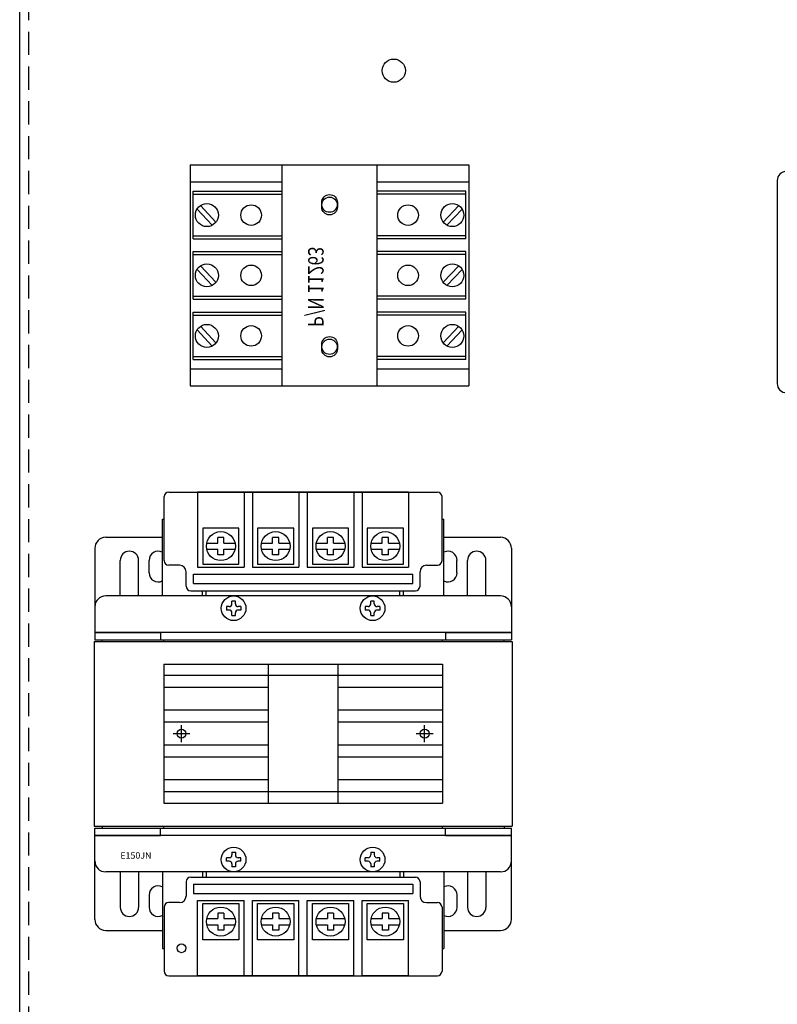
# Model space of a CAD drawing. Units: inches. Extents: x 35.6 to 112.3, y -1.4 to 44.8.
# Drawn here: x 58.2 to 66.4, y 8.5 to 19.1 of the extents above; entities that cross this region are included whole.
import ezdxf

# ---------------------------------------------------------------- set-up
doc = ezdxf.new("R2010")
doc.units = ezdxf.units.IN
doc.header["$MEASUREMENT"] = 0
doc.linetypes.add('HIDDEN', pattern=[0.375, 0.25, -0.125])

msp = doc.modelspace()

# ---------------------------------------------------------------- linework, layer by layer
at = {"color": 7}
for p, q in [((58.231, 4.874), (58.231, 32.474)), ((60.069, 17.563), (63.069, 17.563)), ((60.069, 17.563), (60.069, 15.185)), ((61.058, 15.185), (61.058, 17.563)), ((62.08, 15.185), (62.08, 17.563)), ((63.069, 17.563), (63.069, 15.185)), ((66.391, 17.395), (66.391, 15.209)), ((60.069, 17.383), (61.058, 17.383)), ((62.08, 17.383), (63.069, 17.383)), ((60.1, 17.28), (61.058, 17.28)), ((60.1, 16.767), (60.1, 17.28)), ((60.1, 17.247), (61.058, 17.247)), ((63.037, 17.28), (62.08, 17.28)), ((63.037, 17.247), (62.08, 17.247)), ((63.037, 16.767), (63.037, 17.28)), ((60.141, 17.088), (60.305, 16.914)), ((60.178, 17.126), (60.345, 16.948)), ((62.96, 17.126), (62.792, 16.948)), ((62.996, 17.088), (62.832, 16.914)), ((60.1, 16.8), (61.058, 16.8)), ((60.1, 16.767), (61.058, 16.767)), ((63.037, 16.8), (62.08, 16.8)), ((63.037, 16.767), (62.08, 16.767)), ((60.1, 16.63), (61.058, 16.63)), ((60.1, 16.117), (60.1, 16.63)), ((60.1, 16.597), (61.058, 16.597)), ((63.037, 16.63), (62.08, 16.63)), ((63.037, 16.597), (62.08, 16.597)), ((63.037, 16.117), (63.037, 16.63)), ((60.178, 16.476), (60.345, 16.299)), ((62.96, 16.476), (62.792, 16.299)), ((60.141, 16.438), (60.305, 16.265)), ((62.996, 16.438), (62.832, 16.265)), ((60.1, 16.15), (61.058, 16.15)), ((63.037, 16.15), (62.08, 16.15)), ((60.1, 16.117), (61.058, 16.117)), ((63.037, 16.117), (62.08, 16.117)), ((60.1, 15.466), (60.1, 15.979)), ((60.1, 15.979), (61.058, 15.979)), ((60.1, 15.946), (61.058, 15.946)), ((63.037, 15.979), (62.08, 15.979)), ((63.037, 15.946), (62.08, 15.946)), ((63.037, 15.466), (63.037, 15.979)), ((60.178, 15.825), (60.345, 15.647)), ((62.96, 15.825), (62.792, 15.647)), ((60.141, 15.787), (60.305, 15.613)), ((62.996, 15.787), (62.832, 15.613)), ((60.1, 15.499), (61.058, 15.499)), ((63.037, 15.499), (62.08, 15.499)), ((60.1, 15.466), (61.058, 15.466)), ((63.037, 15.466), (62.08, 15.466)), ((61.058, 15.365), (60.069, 15.365)), ((63.069, 15.365), (62.08, 15.365)), ((63.069, 15.365), (63.069, 15.275)), ((60.069, 15.185), (63.069, 15.185)), ((59.837, 14.04), (62.73, 14.04)), ((60.148, 14.04), (60.148, 13.229)), ((60.648, 14.04), (60.148, 14.04)), ((60.648, 14.04), (60.648, 13.229)), ((60.738, 14.04), (60.648, 14.04)), ((60.738, 14.04), (60.738, 13.229)), ((61.238, 14.04), (60.738, 14.04)), ((61.238, 14.04), (61.238, 13.229)), ((61.329, 14.04), (61.238, 14.04)), ((61.829, 14.04), (61.329, 14.04)), ((61.329, 14.04), (61.329, 13.229)), ((61.829, 14.04), (61.829, 13.229)), ((61.919, 14.04), (61.829, 14.04)), ((61.919, 14.04), (61.919, 13.229)), ((62.419, 14.04), (61.919, 14.04)), ((62.419, 14.04), (62.419, 13.229)), ((59.787, 13.302), (59.787, 13.99)), ((62.78, 13.302), (62.78, 13.99)), ((59.768, 12.922), (59.768, 13.748)), ((59.768, 13.748), (59.787, 13.748)), ((62.78, 13.748), (62.799, 13.748)), ((62.799, 12.922), (62.799, 13.748)), ((59.158, 13.552), (59.768, 13.552)), ((60.245, 13.49), (60.364, 13.49)), ((60.431, 13.55), (60.364, 13.55)), ((60.364, 13.49), (60.364, 13.55)), ((60.431, 13.49), (60.431, 13.55)), ((60.431, 13.49), (60.55, 13.49)), ((60.836, 13.49), (60.955, 13.49)), ((61.022, 13.55), (60.955, 13.55)), ((60.955, 13.49), (60.955, 13.55)), ((61.022, 13.49), (61.022, 13.55)), ((61.022, 13.49), (61.141, 13.49)), ((61.426, 13.49), (61.545, 13.49)), ((61.612, 13.55), (61.545, 13.55)), ((61.545, 13.49), (61.545, 13.55)), ((61.612, 13.49), (61.612, 13.55)), ((61.612, 13.49), (61.731, 13.49)), ((62.017, 13.49), (62.136, 13.49)), ((62.203, 13.55), (62.136, 13.55)), ((62.136, 13.49), (62.136, 13.55)), ((62.203, 13.49), (62.203, 13.55)), ((62.203, 13.49), (62.322, 13.49)), ((62.799, 13.552), (63.41, 13.552)), ((59.039, 13.434), (59.039, 12.449)), ((60.245, 13.423), (60.364, 13.423)), ((60.364, 13.364), (60.364, 13.423)), ((60.431, 13.364), (60.431, 13.423)), ((60.431, 13.423), (60.55, 13.423)), ((60.836, 13.423), (60.955, 13.423)), ((60.955, 13.364), (60.955, 13.423)), ((61.022, 13.364), (61.022, 13.423)), ((61.022, 13.423), (61.141, 13.423)), ((61.426, 13.423), (61.545, 13.423)), ((61.545, 13.364), (61.545, 13.423)), ((61.612, 13.423), (61.731, 13.423)), ((61.612, 13.364), (61.612, 13.423)), ((62.017, 13.423), (62.136, 13.423)), ((62.136, 13.364), (62.136, 13.423)), ((62.203, 13.423), (62.322, 13.423)), ((62.203, 13.364), (62.203, 13.423)), ((63.528, 13.434), (63.528, 12.449)), ((59.315, 12.922), (59.315, 13.304)), ((59.512, 12.922), (59.512, 13.304)), ((59.626, 13.17), (59.626, 13.304)), ((60.431, 13.364), (60.364, 13.364)), ((61.022, 13.364), (60.955, 13.364)), ((61.612, 13.364), (61.545, 13.364)), ((62.203, 13.364), (62.136, 13.364)), ((62.941, 13.17), (62.941, 13.304)), ((63.055, 12.922), (63.055, 13.304)), ((63.252, 12.922), (63.252, 13.304)), ((59.954, 13.252), (59.837, 13.252)), ((60.024, 13.027), (60.024, 13.182)), ((60.102, 13.154), (62.465, 13.154)), ((60.102, 13.055), (60.102, 13.154)), ((60.148, 13.229), (60.648, 13.229)), ((60.738, 13.229), (61.238, 13.229)), ((61.329, 13.229), (61.829, 13.229)), ((61.919, 13.229), (62.419, 13.229)), ((62.465, 13.055), (62.465, 13.154)), ((62.543, 13.027), (62.543, 13.182)), ((62.613, 13.252), (62.73, 13.252)), ((60.102, 13.055), (62.465, 13.055)), ((60.074, 12.977), (62.493, 12.977)), ((60.201, 12.922), (60.201, 12.977)), ((60.24, 12.922), (60.24, 12.977)), ((62.327, 12.922), (62.327, 12.977)), ((62.366, 12.922), (62.366, 12.977)), ((63.41, 12.922), (59.158, 12.922)), ((60.517, 12.836), (60.517, 12.865)), ((60.554, 12.865), (60.517, 12.865)), ((60.554, 12.836), (60.554, 12.865)), ((62.013, 12.836), (62.013, 12.865)), ((62.05, 12.865), (62.013, 12.865)), ((62.05, 12.836), (62.05, 12.865)), ((59.039, 12.804), (59.039, 12.528)), ((60.487, 12.806), (60.458, 12.806)), ((60.458, 12.806), (60.458, 12.769)), ((60.487, 12.769), (60.458, 12.769)), ((60.517, 12.711), (60.517, 12.739)), ((60.554, 12.711), (60.554, 12.739)), ((60.613, 12.806), (60.584, 12.806)), ((60.613, 12.769), (60.584, 12.769)), ((60.613, 12.806), (60.613, 12.769)), ((61.983, 12.806), (61.954, 12.806)), ((61.954, 12.806), (61.954, 12.769)), ((61.983, 12.769), (61.954, 12.769)), ((62.013, 12.711), (62.013, 12.739)), ((62.05, 12.711), (62.05, 12.739)), ((62.109, 12.806), (62.08, 12.806)), ((62.109, 12.769), (62.08, 12.769)), ((62.109, 12.806), (62.109, 12.769)), ((63.528, 12.804), (63.528, 12.528)), ((60.517, 12.711), (60.554, 12.711)), ((62.013, 12.711), (62.05, 12.711)), ((63.528, 12.528), (59.039, 12.528)), ((59.039, 12.528), (59.748, 12.528)), ((59.748, 12.528), (59.748, 12.449)), ((62.819, 12.528), (62.819, 12.449)), ((62.819, 12.528), (63.528, 12.528)), ((59.034, 12.43), (59.034, 10.44)), ((59.034, 12.43), (63.534, 12.43)), ((59.039, 12.449), (63.528, 12.449)), ((59.118, 12.449), (60.201, 12.449)), ((59.118, 12.43), (59.118, 12.449)), ((59.118, 12.43), (59.768, 12.43)), ((62.366, 12.449), (63.449, 12.449)), ((62.799, 12.43), (63.449, 12.43)), ((63.449, 12.43), (63.449, 12.449)), ((63.534, 12.43), (63.534, 10.44)), ((59.784, 12.187), (62.784, 12.187)), ((59.784, 12.187), (59.784, 10.687)), ((60.909, 12.187), (60.909, 10.687)), ((61.659, 12.187), (61.659, 10.687)), ((62.784, 12.187), (62.784, 10.687)), ((62.784, 12.062), (59.784, 12.062)), ((60.909, 11.933), (59.784, 11.933)), ((62.784, 11.933), (61.659, 11.933)), ((60.909, 11.69), (59.784, 11.69)), ((62.784, 11.69), (61.659, 11.69)), ((60.909, 11.562), (59.784, 11.562)), ((62.784, 11.562), (61.659, 11.562)), ((59.974, 11.347), (59.974, 11.527)), ((62.593, 11.347), (62.593, 11.527)), ((59.884, 11.437), (60.064, 11.437)), ((62.503, 11.437), (62.683, 11.437)), ((60.909, 11.312), (59.784, 11.312)), ((62.784, 11.312), (61.659, 11.312)), ((60.909, 11.183), (59.784, 11.183)), ((62.784, 11.183), (61.659, 11.183)), ((60.909, 10.94), (59.784, 10.94)), ((62.784, 10.94), (61.659, 10.94)), ((62.784, 10.812), (59.784, 10.812)), ((59.784, 10.687), (62.784, 10.687)), ((59.034, 10.44), (63.534, 10.44)), ((59.039, 10.42), (63.528, 10.42)), ((59.039, 9.436), (59.039, 10.42)), ((59.118, 10.44), (59.768, 10.44)), ((59.118, 10.44), (59.118, 10.42)), ((59.118, 10.42), (60.201, 10.42)), ((59.748, 10.341), (59.748, 10.42)), ((62.366, 10.42), (63.449, 10.42)), ((62.799, 10.44), (63.449, 10.44)), ((62.819, 10.341), (62.819, 10.42)), ((63.449, 10.44), (63.449, 10.42)), ((63.528, 9.436), (63.528, 10.42)), ((63.528, 10.341), (59.039, 10.341)), ((59.039, 10.066), (59.039, 10.341)), ((59.039, 10.341), (59.748, 10.341)), ((62.819, 10.341), (63.528, 10.341)), ((63.528, 10.066), (63.528, 10.341)), ((60.458, 10.063), (60.458, 10.1)), ((60.487, 10.1), (60.458, 10.1)), ((60.517, 10.159), (60.517, 10.13)), ((60.517, 10.159), (60.554, 10.159)), ((60.554, 10.159), (60.554, 10.13)), ((60.613, 10.1), (60.584, 10.1)), ((60.613, 10.063), (60.613, 10.1)), ((61.983, 10.1), (61.954, 10.1)), ((61.954, 10.063), (61.954, 10.1)), ((62.013, 10.159), (62.05, 10.159)), ((62.013, 10.159), (62.013, 10.13)), ((62.05, 10.159), (62.05, 10.13)), ((62.109, 10.1), (62.08, 10.1)), ((62.109, 10.063), (62.109, 10.1)), ((60.487, 10.063), (60.458, 10.063)), ((60.517, 10.033), (60.517, 10.004)), ((60.554, 10.004), (60.517, 10.004)), ((60.554, 10.033), (60.554, 10.004)), ((60.613, 10.063), (60.584, 10.063)), ((61.983, 10.063), (61.954, 10.063)), ((62.013, 10.033), (62.013, 10.004)), ((62.05, 10.004), (62.013, 10.004)), ((62.05, 10.033), (62.05, 10.004)), ((62.109, 10.063), (62.08, 10.063)), ((63.41, 9.947), (59.158, 9.947)), ((59.315, 9.947), (59.315, 9.566)), ((59.512, 9.947), (59.512, 9.566)), ((59.768, 9.947), (59.768, 9.121)), ((60.074, 9.892), (62.493, 9.892)), ((60.201, 9.947), (60.201, 9.892)), ((60.24, 9.947), (60.24, 9.892)), ((62.327, 9.947), (62.327, 9.892)), ((62.366, 9.947), (62.366, 9.892)), ((62.799, 9.947), (62.799, 9.121)), ((63.055, 9.947), (63.055, 9.566)), ((63.252, 9.947), (63.252, 9.566)), ((60.024, 9.842), (60.024, 9.687)), ((60.102, 9.814), (62.465, 9.814)), ((60.102, 9.814), (60.102, 9.715)), ((62.465, 9.814), (62.465, 9.715)), ((62.543, 9.842), (62.543, 9.687)), ((59.626, 9.699), (59.626, 9.566)), ((60.102, 9.715), (62.465, 9.715)), ((62.941, 9.699), (62.941, 9.566)), ((59.787, 9.567), (59.787, 8.879)), ((59.954, 9.617), (59.837, 9.617)), ((60.148, 8.829), (60.148, 9.64)), ((60.148, 9.64), (60.648, 9.64)), ((60.648, 8.829), (60.648, 9.64)), ((60.738, 9.64), (61.238, 9.64)), ((60.738, 8.829), (60.738, 9.64)), ((61.238, 8.829), (61.238, 9.64)), ((61.329, 8.829), (61.329, 9.64)), ((61.329, 9.64), (61.829, 9.64)), ((61.829, 8.829), (61.829, 9.64)), ((61.919, 9.64), (62.419, 9.64)), ((61.919, 8.829), (61.919, 9.64)), ((62.419, 8.829), (62.419, 9.64)), ((62.613, 9.617), (62.73, 9.617)), ((62.78, 9.567), (62.78, 8.879)), ((60.245, 9.446), (60.364, 9.446)), ((60.431, 9.505), (60.364, 9.505)), ((60.364, 9.505), (60.364, 9.446)), ((60.431, 9.505), (60.431, 9.446)), ((60.431, 9.446), (60.55, 9.446)), ((60.836, 9.446), (60.955, 9.446)), ((61.022, 9.505), (60.955, 9.505)), ((60.955, 9.505), (60.955, 9.446)), ((61.022, 9.505), (61.022, 9.446)), ((61.022, 9.446), (61.141, 9.446)), ((61.426, 9.446), (61.545, 9.446)), ((61.612, 9.505), (61.545, 9.505)), ((61.545, 9.505), (61.545, 9.446)), ((61.612, 9.505), (61.612, 9.446)), ((61.612, 9.446), (61.731, 9.446)), ((62.017, 9.446), (62.136, 9.446)), ((62.203, 9.505), (62.136, 9.505)), ((62.136, 9.505), (62.136, 9.446)), ((62.203, 9.505), (62.203, 9.446)), ((62.203, 9.446), (62.322, 9.446)), ((60.245, 9.379), (60.364, 9.379)), ((60.364, 9.379), (60.364, 9.319)), ((60.431, 9.379), (60.55, 9.379)), ((60.431, 9.379), (60.431, 9.319)), ((60.836, 9.379), (60.955, 9.379)), ((60.955, 9.379), (60.955, 9.319)), ((61.022, 9.379), (61.141, 9.379)), ((61.022, 9.379), (61.022, 9.319)), ((61.426, 9.379), (61.545, 9.379)), ((61.545, 9.379), (61.545, 9.319)), ((61.612, 9.379), (61.731, 9.379)), ((61.612, 9.379), (61.612, 9.319)), ((62.017, 9.379), (62.136, 9.379)), ((62.136, 9.379), (62.136, 9.319)), ((62.203, 9.379), (62.322, 9.379)), ((62.203, 9.379), (62.203, 9.319)), ((59.158, 9.317), (59.768, 9.317)), ((60.431, 9.319), (60.364, 9.319)), ((61.022, 9.319), (60.955, 9.319)), ((61.612, 9.319), (61.545, 9.319)), ((62.203, 9.319), (62.136, 9.319)), ((62.799, 9.317), (63.41, 9.317)), ((59.768, 9.121), (59.787, 9.121)), ((62.78, 9.121), (62.799, 9.121)), ((59.837, 8.829), (62.73, 8.829)), ((60.648, 8.829), (60.148, 8.829)), ((60.738, 8.829), (60.648, 8.829)), ((61.238, 8.829), (60.738, 8.829)), ((61.329, 8.829), (61.238, 8.829)), ((61.829, 8.829), (61.329, 8.829)), ((62.419, 8.829), (61.919, 8.829))]:
    msp.add_line(p, q, dxfattribs=at)
at = {"color": 7, "linetype": 'HIDDEN'}
msp.add_line((58.331, 4.874), (58.331, 32.474), dxfattribs=at)
at = {"color": 7}
for points in [[(61.484, 17.111), (61.484, 17.159, -1), (61.654, 17.159), (61.654, 17.111, -1), (61.484, 17.111)], [(61.484, 15.581), (61.484, 15.629, -1), (61.654, 15.629), (61.654, 15.581, -1), (61.484, 15.581)]]:
    msp.add_lwpolyline(points, format="xyb", dxfattribs=at)
for points in [[(60.593, 13.652), (60.203, 13.652), (60.203, 13.262), (60.593, 13.262)], [(61.183, 13.652), (60.793, 13.652), (60.793, 13.262), (61.183, 13.262)], [(61.774, 13.652), (61.384, 13.652), (61.384, 13.262), (61.774, 13.262)], [(62.364, 13.652), (61.974, 13.652), (61.974, 13.262), (62.364, 13.262)], [(60.593, 9.217), (60.203, 9.217), (60.203, 9.607), (60.593, 9.607)], [(61.183, 9.217), (60.793, 9.217), (60.793, 9.607), (61.183, 9.607)], [(61.774, 9.217), (61.384, 9.217), (61.384, 9.607), (61.774, 9.607)], [(62.364, 9.217), (61.974, 9.217), (61.974, 9.607), (62.364, 9.607)]]:
    msp.add_lwpolyline(points, close=True, dxfattribs=at)
for centre, radius in [((62.26, 18.579), 0.125), ((61.569, 17.135), 0.082), ((61.569, 17.135), 0.082), ((60.247, 17.023), 0.124), ((60.724, 17.023), 0.111), ((62.414, 17.023), 0.111), ((62.891, 17.023), 0.124), ((60.247, 16.374), 0.124), ((60.724, 16.374), 0.111), ((62.414, 16.374), 0.111), ((62.891, 16.374), 0.124), ((60.247, 15.722), 0.124), ((60.724, 15.722), 0.111), ((62.414, 15.722), 0.111), ((62.891, 15.722), 0.124), ((61.569, 15.605), 0.082), ((61.569, 15.605), 0.082), ((60.398, 13.457), 0.156), ((60.988, 13.457), 0.156), ((61.579, 13.457), 0.156), ((62.169, 13.457), 0.156), ((60.535, 12.788), 0.133), ((62.032, 12.788), 0.133), ((59.974, 11.437), 0.0473), ((59.974, 11.437), 0.0473), ((62.593, 11.437), 0.0473), ((62.593, 11.437), 0.0473), ((60.535, 10.081), 0.133), ((62.032, 10.081), 0.133), ((60.398, 9.412), 0.156), ((60.988, 9.412), 0.156), ((61.579, 9.412), 0.156), ((62.169, 9.412), 0.156), ((59.974, 9.125), 0.0473)]:
    msp.add_circle(centre, radius, dxfattribs=at)
for centre, radius, start, end in [((66.491, 17.395), 0.1, 90, 180), ((66.491, 15.209), 0.1, 180, 270), ((59.837, 13.99), 0.05, 90, 180), ((62.73, 13.99), 0.05, 0, 90), ((59.158, 13.434), 0.118, 90, 180), ((59.158, 13.434), 0.118, 90, 180), ((63.41, 13.434), 0.118, 0, 90), ((59.413, 13.304), 0.0984, 0, 180), ((59.724, 13.304), 0.0984, 63.9078, 180), ((62.843, 13.304), 0.0984, 0, 116.0922), ((63.154, 13.304), 0.0984, 0, 180), ((59.837, 13.302), 0.05, 180, 270), ((62.73, 13.302), 0.05, 270, 0), ((59.724, 13.17), 0.0984, 180, 296.0922), ((59.954, 13.182), 0.07, 0, 90), ((62.613, 13.182), 0.07, 90, 180), ((62.843, 13.17), 0.0984, 243.9078, 0), ((60.074, 13.027), 0.05, 180, 270), ((62.493, 13.027), 0.05, 270, 0), ((59.158, 12.804), 0.118, 90, 180), ((59.158, 12.804), 0.118, 90, 180), ((60.487, 12.836), 0.03, 270, 0), ((60.584, 12.836), 0.03, 180, 270), ((61.983, 12.836), 0.03, 270, 0), ((62.08, 12.836), 0.03, 180, 270), ((63.41, 12.804), 0.118, 0, 90), ((60.487, 12.739), 0.03, 0, 90), ((60.584, 12.739), 0.03, 90, 180), ((61.983, 12.739), 0.03, 0, 90), ((62.08, 12.739), 0.03, 90, 180), ((59.768, 12.449), 0.0197, 270, 360), ((62.799, 12.449), 0.0197, 180, 270), ((59.768, 10.42), 0.0197, 0, 90), ((62.799, 10.42), 0.0197, 90, 180), ((60.487, 10.13), 0.03, 270, 0), ((60.584, 10.13), 0.03, 180, 270), ((61.983, 10.13), 0.03, 270, 0), ((62.08, 10.13), 0.03, 180, 270), ((59.158, 10.066), 0.118, 180, 270), ((60.487, 10.033), 0.03, 0, 90), ((60.584, 10.033), 0.03, 90, 180), ((61.983, 10.033), 0.03, 0, 90), ((62.08, 10.033), 0.03, 90, 180), ((63.41, 10.066), 0.118, 270, 0), ((60.074, 9.842), 0.05, 90, 180), ((62.493, 9.842), 0.05, 0, 90), ((59.724, 9.699), 0.0984, 63.9078, 180), ((62.843, 9.699), 0.0984, 0, 116.0922), ((59.954, 9.687), 0.07, 270, 0), ((62.613, 9.687), 0.07, 180, 270), ((59.413, 9.566), 0.0984, 180, 0), ((59.724, 9.566), 0.0984, 180, 296.0922), ((59.837, 9.567), 0.05, 90, 180), ((62.73, 9.567), 0.05, 0, 90), ((62.843, 9.566), 0.0984, 243.9078, 0), ((63.154, 9.566), 0.0984, 180, 0), ((59.158, 9.436), 0.118, 180, 270), ((63.41, 9.436), 0.118, 270, 0), ((59.837, 8.879), 0.05, 180, 270), ((62.73, 8.879), 0.05, 270, 0)]:
    msp.add_arc(centre, radius, start, end, dxfattribs=at)

# ---------------------------------------------------------------- texts
at = {"color": 7, "text_generation_flag": 2, "width": 0.8}
msp.add_text('P/N 11263', height=0.1667, rotation=270, dxfattribs=at).set_placement((61.338, 15.819))
at = {"color": 7, "insert": (59.315, 10.16), "char_height": 0.07, "width": 1.5458, "attachment_point": 1}
msp.add_mtext('E150JN', dxfattribs=at)

doc.saveas('drawing.dxf')
